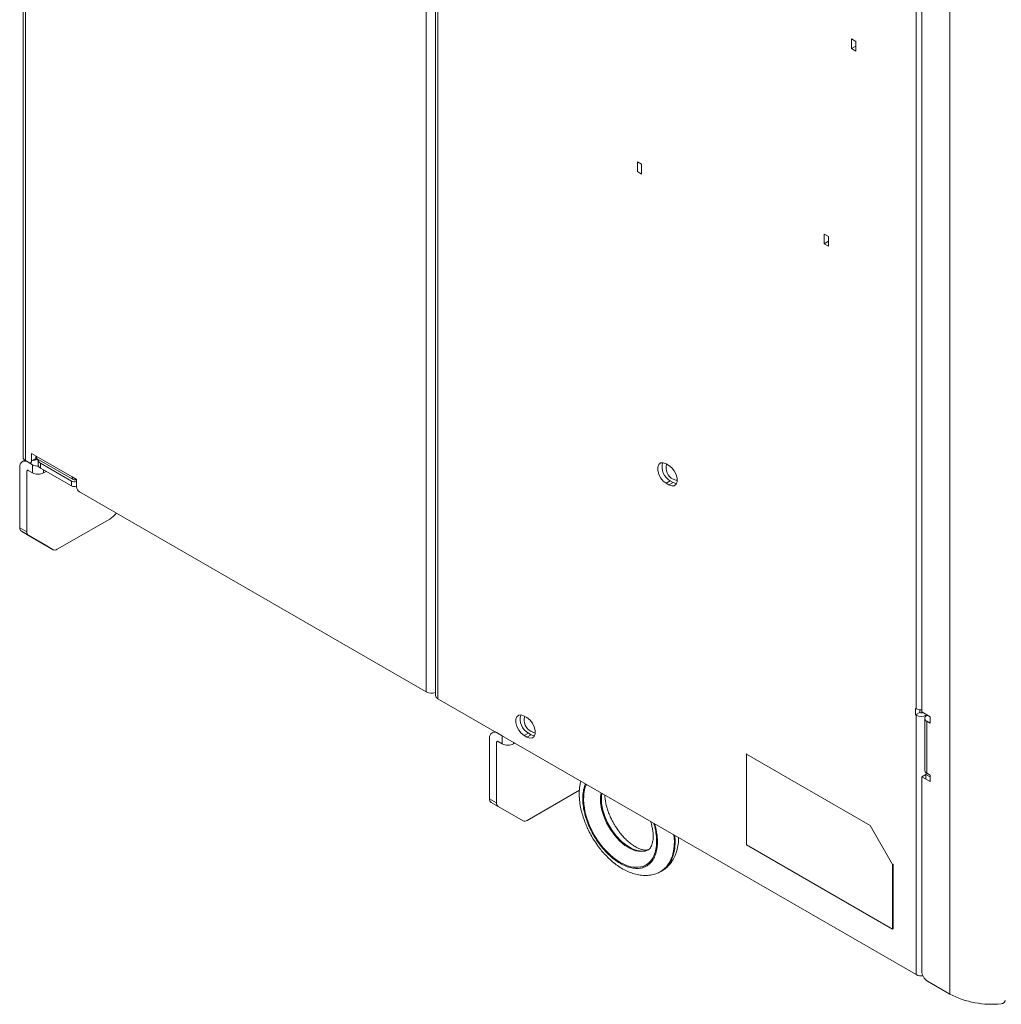
# Model space of a CAD drawing. Extents: x 11608 to 12028, y -1923 to -1626.
# Drawn here: x 11899 to 11939, y -1783 to -1743 of the extents above; entities that cross this region are included whole.
import ezdxf

# ---------------------------------------------------------------- set-up
doc = ezdxf.new("R2010")
doc.units = 0
doc.header["$MEASUREMENT"] = 0
doc.layers.get('0').update_dxf_attribs({"linetype": 'CONTINUOUS'})

msp = doc.modelspace()

# ---------------------------------------------------------------- linework, layer by layer
at = {"color": 7, "linetype": 'Continuous', "lineweight": 15}
for p, q in [((11899.234, -1682.64), (11899.234, -1760.505)), ((11899.328, -1760.636), (11899.328, -1682.771)), ((11915.461, -1769.949), (11915.461, -1692.084)), ((11915.843, -1691.966), (11915.843, -1770.093)), ((11915.936, -1770.224), (11915.936, -1692.097)), ((11936.55, -1734.738), (11936.55, -1782.124)), ((11935.419, -1739.141), (11935.419, -1770.758)), ((11935.192, -1770.627), (11935.192, -1740.84)), ((11931.493, -1751.507), (11931.493, -1751.899)), ((11931.662, -1751.997), (11931.662, -1751.605)), ((11915.461, -1769.949), (11901.5, -1761.89)), ((11935.192, -1781.34), (11915.936, -1770.224))]:
    msp.add_line(p, q, dxfattribs=at)
at = {"linetype": 'Continuous', "lineweight": 0}
for p, q in [((11932.59, -1743.649), (11932.59, -1744.041)), ((11932.59, -1743.649), (11932.76, -1743.747)), ((11932.76, -1744.139), (11932.76, -1743.747)), ((11899.441, -1760.701), (11899.611, -1760.799)), ((11899.577, -1760.649), (11899.746, -1760.551)), ((11899.577, -1760.649), (11899.633, -1760.616)), ((11899.611, -1761.126), (11899.611, -1760.799)), ((11899.845, -1760.621), (11899.803, -1760.597)), ((11899.939, -1760.936), (11899.939, -1760.74)), ((11925.123, -1760.764), (11925.236, -1760.829)), ((11899.384, -1761.06), (11899.384, -1763.5)), ((11899.441, -1761.028), (11899.611, -1761.126)), ((11900.063, -1761.008), (11900.063, -1761.126)), ((11901.183, -1761.655), (11901.183, -1761.459)), ((11901.376, -1761.387), (11901.376, -1761.387)), ((11901.387, -1761.393), (11901.387, -1761.694)), ((11925.293, -1761.45), (11925.123, -1761.548)), ((11925.236, -1761.613), (11925.123, -1761.548)), ((11925.236, -1761.613), (11925.406, -1761.515)), ((11925.406, -1761.515), (11925.293, -1761.45)), ((11900.609, -1764.207), (11902.722, -1762.988)), ((11899.384, -1763.5), (11899.102, -1763.337)), ((11899.451, -1763.646), (11900.449, -1764.223)), ((11935.17, -1770.614), (11935.192, -1770.627)), ((11935.17, -1770.614), (11935.17, -1770.875)), ((11935.17, -1770.875), (11935.339, -1770.777)), ((11935.339, -1770.777), (11935.339, -1770.672)), ((11935.419, -1770.758), (11935.758, -1770.953)), ((11919.41, -1770.922), (11919.523, -1770.988)), ((11935.192, -1770.888), (11935.17, -1770.875)), ((11935.192, -1781.34), (11935.192, -1770.888)), ((11935.622, -1770.901), (11935.645, -1770.888)), ((11935.622, -1771.136), (11935.622, -1773.227)), ((11935.758, -1770.953), (11935.758, -1771.215)), ((11919.692, -1771.674), (11919.579, -1771.608)), ((11918.357, -1771.621), (11918.527, -1771.719)), ((11919.523, -1771.772), (11919.692, -1771.674)), ((11928.359, -1772.457), (11928.381, -1772.444)), ((11928.359, -1772.457), (11933.337, -1775.33)), ((11928.381, -1772.444), (11928.381, -1772.47)), ((11935.419, -1773.37), (11935.588, -1773.273)), ((11935.419, -1773.37), (11935.419, -1781.209)), ((11935.758, -1773.566), (11935.419, -1773.37)), ((11935.588, -1773.273), (11935.758, -1773.37)), ((11935.622, -1773.227), (11935.758, -1773.305)), ((11933.337, -1775.33), (11934.242, -1776.898)), ((11934.242, -1779.511), (11928.359, -1776.115)), ((11934.265, -1776.885), (11934.242, -1776.898)), ((11934.265, -1779.498), (11934.265, -1776.885)), ((11934.242, -1779.511), (11934.265, -1779.498)), ((11935.645, -1781.601), (11936.55, -1782.124))]:
    msp.add_line(p, q, dxfattribs=at)
at = {"linetype": 'Continuous', "lineweight": 15}
for p, q in [((11932.59, -1744.041), (11932.76, -1743.943)), ((11932.59, -1744.041), (11932.76, -1744.139)), ((11899.758, -1760.453), (11899.577, -1760.348)), ((11899.577, -1760.348), (11899.577, -1760.649)), ((11899.746, -1760.551), (11899.746, -1760.446)), ((11899.758, -1760.453), (11901.206, -1761.289)), ((11899.102, -1763.337), (11899.102, -1760.897)), ((11899.302, -1760.619), (11899.201, -1760.677)), ((11899.464, -1760.714), (11899.328, -1760.636)), ((11899.633, -1760.616), (11899.633, -1760.616)), ((11899.803, -1760.597), (11899.835, -1760.578)), ((11899.807, -1760.563), (11901.256, -1761.399)), ((11899.845, -1760.61), (11899.845, -1760.806)), ((11901.183, -1761.459), (11899.939, -1760.74)), ((11899.441, -1761.028), (11899.384, -1761.06)), ((11899.939, -1760.936), (11901.183, -1761.655)), ((11900.063, -1761.126), (11900.165, -1761.067)), ((11901.387, -1761.393), (11901.206, -1761.289)), ((11901.206, -1761.289), (11901.376, -1761.387)), ((11899.168, -1763.483), (11900.167, -1764.06)), ((11899.451, -1763.646), (11899.168, -1763.483)), ((11900.167, -1764.06), (11900.449, -1764.223)), ((11935.362, -1770.79), (11935.339, -1770.777)), ((11935.453, -1770.777), (11935.43, -1770.79)), ((11935.538, -1771.019), (11935.538, -1773.109)), ((11935.6, -1770.888), (11935.622, -1770.875)), ((11935.6, -1770.921), (11935.6, -1770.888)), ((11935.758, -1771.215), (11935.622, -1771.136)), ((11918.217, -1771.54), (11918.118, -1771.598)), ((11919.579, -1771.608), (11919.41, -1771.706)), ((11918.018, -1774.257), (11918.018, -1771.817)), ((11918.357, -1771.948), (11918.301, -1771.981)), ((11918.301, -1771.981), (11918.301, -1774.42)), ((11918.357, -1771.948), (11918.527, -1772.046)), ((11918.527, -1772.046), (11918.527, -1771.719)), ((11918.98, -1771.981), (11918.98, -1772.046)), ((11919.523, -1771.772), (11919.41, -1771.706)), ((11918.98, -1772.046), (11919.036, -1772.013)), ((11928.359, -1776.115), (11928.359, -1772.457)), ((11935.588, -1773.273), (11935.588, -1773.468)), ((11935.6, -1773.279), (11935.6, -1773.207)), ((11935.758, -1773.305), (11935.758, -1773.566)), ((11919.526, -1775.128), (11921.638, -1773.908)), ((11918.301, -1774.42), (11918.018, -1774.257)), ((11921.803, -1774.27), (11921.803, -1774.286)), ((11918.084, -1774.403), (11919.083, -1774.98)), ((11918.367, -1774.567), (11918.084, -1774.403)), ((11918.367, -1774.567), (11919.366, -1775.143)), ((11919.083, -1774.98), (11919.366, -1775.143)), ((11924.744, -1775.968), (11924.744, -1775.953)), ((11924.917, -1777.182), (11924.951, -1777.162)), ((11934.242, -1776.898), (11934.242, -1779.511))]:
    msp.add_line(p, q, dxfattribs=at)
at = {"color": 144, "linetype": 'Continuous', "lineweight": 0}
for p, q in [((11923.969, -1748.601), (11923.969, -1748.993)), ((11923.969, -1748.601), (11924.139, -1748.699)), ((11923.969, -1748.993), (11924.139, -1749.091)), ((11924.139, -1749.091), (11924.139, -1748.699)), ((11931.493, -1751.507), (11931.662, -1751.605)), ((11931.493, -1751.899), (11931.662, -1751.801)), ((11931.493, -1751.899), (11931.662, -1751.997))]:
    msp.add_line(p, q, dxfattribs=at)
at = {"linetype": 'Continuous', "lineweight": 0, "flags": 128}
for points in [[(11899.803, -1760.597), (11899.763, -1760.569), (11899.746, -1760.555)], [(11925.123, -1761.548), (11925.007, -1761.457), (11924.905, -1761.33), (11924.829, -1761.182), (11924.789, -1761.031), (11924.789, -1760.895), (11924.829, -1760.79), (11924.905, -1760.73), (11925.007, -1760.721), (11925.123, -1760.764)], [(11925.236, -1760.829), (11925.352, -1760.92), (11925.454, -1761.047), (11925.53, -1761.195), (11925.57, -1761.346), (11925.57, -1761.482), (11925.53, -1761.587), (11925.454, -1761.648), (11925.352, -1761.657), (11925.236, -1761.613)], [(11925.546, -1761.561), (11925.522, -1761.559), (11925.406, -1761.515)], [(11919.862, -1771.576), (11919.801, -1771.581), (11919.692, -1771.543)], [(11919.832, -1771.719), (11919.809, -1771.717), (11919.692, -1771.674)]]:
    msp.add_lwpolyline(points, dxfattribs=at)
at = {"linetype": 'Continuous', "lineweight": 15, "flags": 128}
for points in [[(11925.576, -1761.417), (11925.514, -1761.422), (11925.406, -1761.385)], [(11919.41, -1771.706), (11919.294, -1771.616), (11919.191, -1771.489), (11919.116, -1771.341), (11919.075, -1771.189), (11919.075, -1771.053), (11919.116, -1770.949), (11919.191, -1770.888), (11919.294, -1770.879), (11919.41, -1770.922)], [(11919.523, -1770.988), (11919.639, -1771.078), (11919.741, -1771.205), (11919.817, -1771.353), (11919.857, -1771.505), (11919.857, -1771.641), (11919.817, -1771.745), (11919.741, -1771.806), (11919.639, -1771.815), (11919.523, -1771.772)], [(11924.417, -1776.307), (11924.278, -1776.364), (11924.093, -1776.384), (11923.89, -1776.35), (11923.677, -1776.265), (11923.463, -1776.132), (11923.253, -1775.954), (11923.057, -1775.74), (11922.88, -1775.496), (11922.73, -1775.231), (11922.612, -1774.956), (11922.53, -1774.679), (11922.488, -1774.411), (11922.485, -1774.161), (11922.505, -1774.016)], [(11922.533, -1774.032), (11922.517, -1774.189), (11922.527, -1774.443), (11922.577, -1774.714), (11922.667, -1774.991), (11922.792, -1775.266), (11922.947, -1775.527), (11923.128, -1775.766), (11923.328, -1775.973), (11923.539, -1776.142), (11923.754, -1776.266), (11923.965, -1776.341), (11924.165, -1776.364), (11924.346, -1776.335), (11924.447, -1776.289)], [(11924.912, -1777.185), (11924.969, -1777.149), (11925.141, -1776.998), (11925.278, -1776.8), (11925.378, -1776.559), (11925.438, -1776.282), (11925.457, -1775.974), (11925.442, -1775.711)], [(11924.951, -1777.162), (11925.003, -1777.13), (11925.174, -1776.978), (11925.312, -1776.78), (11925.412, -1776.54), (11925.472, -1776.263), (11925.491, -1775.955), (11925.48, -1775.733)]]:
    msp.add_lwpolyline(points, dxfattribs=at)
at = {"linetype": 'Continuous', "lineweight": 15}
for centre, radius, start, end in [((11899.394, -1760.489), 0.161, 185.6948, 245.6253), ((11899.308, -1760.864), 0.21, 50.7967, 189.214), ((11899.831, -1760.382), 0.472, 242.1984, 273.038), ((11900.005, -1760.79), 0.161, 185.6948, 245.6253), ((11899.993, -1760.604), 0.146, 172.8301, 248.273), ((11925.6, -1760.889), 0.64, 164.5131, 241.3143), ((11925.645, -1760.924), 0.519, 163.6602, 242.5924), ((11899.837, -1760.689), 0.492, 242.6097, 297.3903), ((11901.297, -1761.236), 0.25, 242.9276, 290.9705), ((11901.297, -1761.432), 0.25, 242.9276, 290.9705), ((11901.633, -1761.683), 0.246, 182.6055, 237.3945), ((11899.262, -1763.352), 0.161, 174.3796, 234.302), ((11935.392, -1770.244), 0.432, 242.4471, 273.5112), ((11935.396, -1770.725), 0.0738, 242.6097, 297.3903), ((11935.396, -1770.495), 0.443, 242.6097, 297.3903), ((11918.225, -1771.784), 0.21, 50.7967, 189.214), ((11918.335, -1771.975), 0.0349, 50.7967, 189.214), ((11918.753, -1771.609), 0.492, 242.6097, 297.3903), ((11918.178, -1774.273), 0.161, 174.3796, 234.302), ((11918.461, -1774.436), 0.161, 174.3796, 234.302), ((11919.432, -1774.997), 0.161, 245.686, 305.6182), ((11935.395, -1780.948), 0.442, 242.6586, 278.4831)]:
    msp.add_arc(centre, radius, start, end, dxfattribs=at)
at = {"linetype": 'Continuous', "lineweight": 0}
for centre, radius, start, end in [((11899.872, -1760.467), 0.115, 172.7442, 235.9436), ((11899.508, -1760.66), 0.0699, 230.7967, 9.214), ((11899.677, -1760.562), 0.0699, 230.7967, 9.214), ((11899.419, -1761.055), 0.0349, 50.7967, 189.214), ((11901.309, -1761.306), 0.105, 170.786, 309.2033), ((11902.181, -1762.093), 1.045, 301.1835, 320.9791), ((11899.545, -1763.516), 0.161, 174.3796, 234.302), ((11900.516, -1764.076), 0.161, 245.686, 305.6182), ((11919.886, -1771.047), 0.64, 164.5131, 241.3143), ((11919.931, -1771.082), 0.519, 163.6602, 242.5924), ((11935.91, -1781.187), 0.492, 182.6055, 237.3945)]:
    msp.add_arc(centre, radius, start, end, dxfattribs=at)
at = {"color": 7, "linetype": 'Continuous', "lineweight": 15}
for centre, radius, start, end in [((11915.69, -1769.501), 0.504, 243.0298, 287.6978), ((11916.003, -1770.077), 0.161, 185.6948, 245.6253), ((11938.223, -1778.924), 3.611, 242.4014, 276.3183)]:
    msp.add_arc(centre, radius, start, end, dxfattribs=at)
at = {"linetype": 'Continuous', "lineweight": 15}
for points, knots in [([(11935.622, -1771.136), (11935.596, -1771.121), (11935.574, -1771.103), (11935.545, -1771.062), (11935.538, -1771.041), (11935.538, -1770.997), (11935.545, -1770.975), (11935.574, -1770.935), (11935.596, -1770.917), (11935.622, -1770.901)], [0, 0, 0, 0, 0.25, 0.25, 0.5, 0.5, 0.75, 0.75, 1, 1, 1, 1]), ([(11921.691, -1773.546), (11921.675, -1773.609), (11921.639, -1773.76), (11921.624, -1774.016), (11921.635, -1774.302), (11921.676, -1774.588), (11921.742, -1774.865), (11921.821, -1775.11), (11921.907, -1775.328), (11922.004, -1775.544), (11922.086, -1775.693), (11922.133, -1775.778)], [0, 0, 0, 0, 0.096028, 0.227562, 0.356935, 0.482616, 0.602005, 0.715902, 0.798144, 0.884745, 1, 1, 1, 1]), ([(11923.272, -1776.856), (11923.195, -1776.808), (11923.039, -1776.71), (11922.807, -1776.51), (11922.581, -1776.272), (11922.371, -1775.999), (11922.185, -1775.702), (11922.03, -1775.394), (11921.911, -1775.087), (11921.827, -1774.787), (11921.777, -1774.496), (11921.762, -1774.212), (11921.789, -1773.947), (11921.831, -1773.76), (11921.876, -1773.676), (11921.886, -1773.658)], [0, 0, 0, 0, 0.077789, 0.158623, 0.241623, 0.32575, 0.409876, 0.492876, 0.57371, 0.651499, 0.729289, 0.810123, 0.893123, 0.977249, 1, 1, 1, 1]), ([(11921.922, -1773.679), (11921.916, -1773.688), (11921.866, -1773.768), (11921.82, -1773.966), (11921.808, -1774.171), (11921.803, -1774.27)], [0, 0, 0, 0, 0.060586, 0.54387, 1, 1, 1, 1]), ([(11921.803, -1774.286), (11921.806, -1774.737), (11921.964, -1775.257), (11922.517, -1776.208), (11922.891, -1776.599), (11923.669, -1777.044), (11924.041, -1777.079), (11924.59, -1776.759), (11924.744, -1776.417), (11924.744, -1775.968)], [0, 0, 0, 0, 0.25, 0.25, 0.5, 0.5, 0.75, 0.75, 1, 1, 1, 1]), ([(11924.419, -1776.302), (11924.401, -1776.308), (11924.364, -1776.322), (11924.278, -1776.325), (11924.166, -1776.308), (11924.033, -1776.263), (11923.885, -1776.19), (11923.729, -1776.087), (11923.575, -1775.961), (11923.431, -1775.821), (11923.309, -1775.681), (11923.2, -1775.54), (11923.106, -1775.404), (11922.997, -1775.226), (11922.912, -1775.06), (11922.833, -1774.88), (11922.776, -1774.727), (11922.722, -1774.548), (11922.683, -1774.37), (11922.661, -1774.218), (11922.659, -1774.135), (11922.659, -1774.104)], [0, 0, 0, 0, 0.064182, 0.127521, 0.189015, 0.249854, 0.310366, 0.370769, 0.430362, 0.486721, 0.536954, 0.577451, 0.624858, 0.66268, 0.735351, 0.765, 0.813668, 0.863392, 0.915753, 0.969207, 1, 1, 1, 1]), ([(11924.502, -1775.169), (11924.513, -1775.204), (11924.544, -1775.302), (11924.576, -1775.458), (11924.6, -1775.633), (11924.606, -1775.796), (11924.596, -1775.941), (11924.571, -1776.065), (11924.536, -1776.164), (11924.493, -1776.237), (11924.453, -1776.283), (11924.426, -1776.299), (11924.413, -1776.306)], [0, 0, 0, 0, 0.057358, 0.157268, 0.259261, 0.362185, 0.46542, 0.569148, 0.67451, 0.784149, 0.904552, 1, 1, 1, 1]), ([(11924.661, -1775.26), (11924.671, -1775.289), (11924.716, -1775.425), (11924.758, -1775.663), (11924.785, -1775.958), (11924.769, -1776.225), (11924.719, -1776.459), (11924.635, -1776.661), (11924.515, -1776.83), (11924.36, -1776.96), (11924.174, -1777.041), (11923.963, -1777.071), (11923.737, -1777.047), (11923.505, -1776.979), (11923.348, -1776.897), (11923.272, -1776.856)], [0, 0, 0, 0, 0.022971, 0.107083, 0.190066, 0.270881, 0.348647, 0.426414, 0.507229, 0.590212, 0.674324, 0.758435, 0.841419, 0.922234, 1, 1, 1, 1]), ([(11924.744, -1775.953), (11924.737, -1775.846), (11924.724, -1775.627), (11924.678, -1775.381), (11924.63, -1775.25), (11924.626, -1775.24)], [0, 0, 0, 0, 0.467422, 0.962672, 1, 1, 1, 1]), ([(11922.133, -1775.778), (11922.196, -1775.882), (11922.286, -1776.028), (11922.434, -1776.231), (11922.568, -1776.397), (11922.736, -1776.58), (11922.92, -1776.754), (11923.121, -1776.916), (11923.334, -1777.059), (11923.557, -1777.178), (11923.787, -1777.269), (11924.021, -1777.328), (11924.258, -1777.352), (11924.492, -1777.337), (11924.714, -1777.285), (11924.846, -1777.217), (11924.909, -1777.184)], [0, 0, 0, 0, 0.092807, 0.130736, 0.193354, 0.257902, 0.326727, 0.398104, 0.47143, 0.546244, 0.622135, 0.698625, 0.775308, 0.852031, 0.929198, 1, 1, 1, 1]), ([(11924.943, -1777.165), (11924.95, -1777.161), (11925.032, -1777.124), (11925.17, -1777.007), (11925.34, -1776.82), (11925.469, -1776.597), (11925.56, -1776.355), (11925.617, -1776.095), (11925.626, -1775.91), (11925.63, -1775.82)], [0, 0, 0, 0, 0.015627, 0.177615, 0.350296, 0.509916, 0.673972, 0.840605, 1, 1, 1, 1])]:
    msp.add_open_spline(points, degree=3, knots=knots, dxfattribs=at)
at = {"linetype": 'Continuous', "lineweight": 0}
msp.add_open_spline([(11935.538, -1773.109), (11935.538, -1773.131), (11935.545, -1773.153), (11935.574, -1773.193), (11935.596, -1773.211), (11935.622, -1773.227)], degree=3, knots=[0, 0, 0, 0, 0.5, 0.5, 1, 1, 1, 1], dxfattribs=at)
at = {"color": 7, "linetype": 'Continuous', "lineweight": 15}
msp.add_open_spline([(11938.62, -1782.513), (11938.641, -1782.511), (11938.662, -1782.505), (11938.7, -1782.488), (11938.717, -1782.477), (11938.76, -1782.435), (11938.777, -1782.399), (11938.777, -1782.365)], degree=3, knots=[0, 0, 0, 0, 0.25, 0.25, 0.5, 0.5, 1, 1, 1, 1], dxfattribs=at)

doc.saveas('drawing.dxf')
